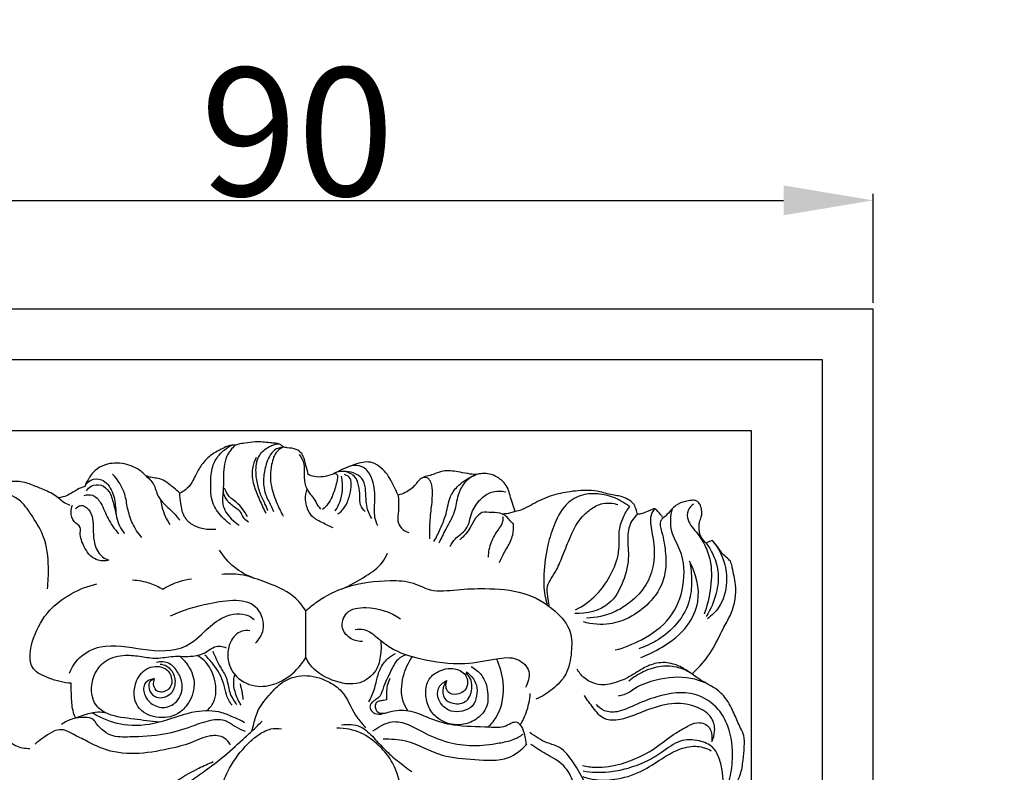
# Model space of a CAD drawing. Units: millimetres. Extents: x 3 to 747, y 0 to 1400.
# Drawn here: x 275 to 352, y 1236 to 1295 of the extents above; entities that cross this region are included whole.
import ezdxf

# ---------------------------------------------------------------- set-up
doc = ezdxf.new("R2010")
doc.units = ezdxf.units.MM
doc.layers.add('Default', color=7, linetype='Continuous', true_color=0xffffff)
doc.styles.add('Arial', font='arial.ttf')
doc.dimstyles.new('Default', dxfattribs={"dimtxt": 10, "dimasz": 7, "dimexe": 0.5, "dimexo": 0.5, "dimgap": 0.25, "dimtad": 1, "dimtoh": 1, "dimdec": 0, "dimzin": 1, "dimdsep": 46, "dimtxsty": 'Arial', "dimcen": 0.5, "dimazin": 0, "dimtfac": 1, "dimtdec": 4, "dimtix": 1, "dimtmove": 1, "dimatfit": 3, "dimfxl": 0, "dimtolj": 1, "dimtzin": 1, "dimarcsym": 0})

# ---------------------------------------------------------------- blocks, each defined once
blk = doc.blocks.new('*D368')
at = {"layer": 'Default', "color": 0, "lineweight": -2, "transparency": 16777216}
for p, q in [((251.436, 1273.061), (251.436, 1281.572)), ((258.436, 1281.072), (334.436, 1281.072)), ((341.436, 1273.061), (341.436, 1281.572))]:
    blk.add_line(p, q, dxfattribs=at)
at = {"layer": 'Default', "color": 0, "transparency": 16777216}
for points in [[(258.436, 1282.238), (258.436, 1279.905), (251.436, 1281.072)], [(334.436, 1282.238), (334.436, 1279.905), (341.436, 1281.072)]]:
    blk.add_solid(points, dxfattribs=at)
at = {"layer": 'Defpoints', "color": 0, "transparency": 16777216}
for p in [(341.436, 1281.072), (251.436, 1272.561), (341.436, 1272.561)]:
    blk.add_point(p, dxfattribs=at)
at = {"layer": 'Default', "color": 0, "transparency": 16777216, "insert": (296.436, 1286.427), "char_height": 10, "attachment_point": 5, "style": 'Arial'}
blk.add_mtext('\\A1;90', dxfattribs=at)

msp = doc.modelspace()

# ---------------------------------------------------------------- linework, layer by layer
at = {"layer": 'Default'}
for p, q in [((341.436, 1272.561), (251.436, 1272.561)), ((341.436, 1182.561), (341.436, 1272.561)), ((337.487, 1268.612), (255.385, 1268.612)), ((337.487, 1186.51), (337.487, 1268.612)), ((331.933, 1263.058), (260.939, 1263.058)), ((331.933, 1192.064), (331.933, 1263.058))]:
    msp.add_line(p, q, dxfattribs=at)
for points, degree, knots in [([(10, 0.804), (375, 0.804), (740, 0.804), (740, 690.804), (740, 1380.804), (375, 1380.804), (10, 1380.804), (10, 690.804), (10, 0.804)], 2, [0, 0, 0, 1, 1, 2, 2, 3, 3, 4, 4, 4]), ([(295.339, 1261.801), (295.313, 1261.831), (295.223, 1261.922), (295.032, 1262.063), (294.691, 1262.096), (294.066, 1262.153), (293.26, 1262.255), (292.434, 1262.092), (291.914, 1262.072), (291.642, 1261.924), (291.316, 1262.003), (290.876, 1261.824), (290.326, 1261.553), (289.62, 1261.165), (288.965, 1260.482), (288.516, 1259.692), (288.207, 1258.98), (287.789, 1258.487), (287.416, 1258.275), (287.262, 1258.21)], 3, [0, 0, 0, 0, 0.213399, 0.679826, 1.227825, 1.998052, 4.054672, 5.490556, 6.472491, 6.80153, 7.064847, 8.193546, 9.186527, 10.386691, 12.45361, 14.128628, 15.217761, 16.588057, 17.478267, 17.478267, 17.478267, 17.478267]), ([(291.221, 1255.758), (290.977, 1255.926), (290.419, 1256.415), (289.688, 1257.48), (289.654, 1258.903), (289.711, 1260.199), (290.318, 1261.296), (290.961, 1261.775), (291.354, 1261.96)], 3, [0, 0, 0, 0, 1.580684, 3.948975, 6.607622, 8.982463, 10.781443, 13.101272, 13.101272, 13.101272, 13.101272]), ([(291.583, 1261.943), (291.321, 1261.697), (290.707, 1260.943), (290.666, 1259.592), (290.656, 1258.356), (290.496, 1257.204), (291.125, 1256.272), (291.673, 1255.831), (291.901, 1255.696)], 3, [0, 0, 0, 0, 1.918118, 4.971116, 6.850754, 8.619698, 10.968702, 12.379065, 12.379065, 12.379065, 12.379065]), ([(294.146, 1256.827), (294.069, 1257.009), (293.877, 1257.476), (293.477, 1258.235), (293.232, 1259.281), (293.165, 1260.302), (293.458, 1261.276), (294.145, 1261.833), (294.705, 1262.018), (294.965, 1262.057)], 3, [0, 0, 0, 0, 1.051423, 2.693883, 4.557851, 6.73276, 8.097193, 9.800731, 11.201966, 11.201966, 11.201966, 11.201966]), ([(295.339, 1261.801), (295.103, 1261.768), (294.421, 1261.559), (293.978, 1260.495), (293.741, 1259.33), (293.846, 1258.176), (294.313, 1257.386), (294.508, 1256.927), (294.577, 1256.773)], 3, [0, 0, 0, 0, 1.272294, 3.557151, 5.554272, 7.736699, 9.495999, 10.398082, 10.398082, 10.398082, 10.398082]), ([(295.339, 1261.801), (295.174, 1261.72), (294.682, 1261.395), (294.335, 1260.246), (294.292, 1258.809), (294.805, 1257.476), (295.161, 1256.711), (295.335, 1256.393)], 3, [0, 0, 0, 0, 0.982362, 3.024565, 6.007616, 8.581283, 10.51891, 10.51891, 10.51891, 10.51891]), ([(297.299, 1259.666), (297.239, 1259.9), (297.132, 1260.293), (297, 1260.842), (296.816, 1261.329), (296.314, 1261.694), (295.777, 1261.716), (295.442, 1261.784), (295.339, 1261.801)], 3, [0, 0, 0, 0, 1.28804, 2.167737, 3.024583, 3.998858, 5.266436, 5.825271, 5.825271, 5.825271, 5.825271]), ([(296.595, 1261.225), (296.764, 1260.997), (297.042, 1260.473), (296.941, 1259.619), (297.01, 1258.794), (297.38, 1258.176), (297.809, 1257.728), (297.969, 1257.269), (298.19, 1257.052), (298.268, 1256.982)], 3, [0, 0, 0, 0, 1.5131, 2.985904, 4.505681, 5.839949, 6.728532, 7.793091, 8.353756, 8.353756, 8.353756, 8.353756]), ([(284.6, 1259.549), (284.407, 1259.758), (283.811, 1260.259), (282.656, 1260.615), (281.474, 1260.497), (280.579, 1260.017), (280.133, 1259.349), (279.899, 1258.908), (279.822, 1258.727)], 3, [0, 0, 0, 0, 1.517633, 4.091735, 6.201804, 7.709858, 9.335763, 10.383269, 10.383269, 10.383269, 10.383269]), ([(293.233, 1260.995), (293.093, 1260.726), (292.84, 1260.019), (292.974, 1258.836), (293.474, 1257.708), (293.798, 1256.973), (293.971, 1256.626)], 3, [0, 0, 0, 0, 1.615361, 3.911327, 6.129144, 8.193429, 8.193429, 8.193429, 8.193429]), ([(304.322, 1258.047), (304.257, 1258.178), (304.092, 1258.512), (303.823, 1259.051), (303.5, 1259.681), (302.974, 1260.2), (302.382, 1260.621), (301.688, 1260.657), (301.05, 1260.481), (300.379, 1260.241), (299.676, 1259.932), (299.01, 1259.564), (298.291, 1259.439), (297.707, 1259.466), (297.398, 1259.608), (297.299, 1259.666)], 3, [0, 0, 0, 0, 0.782276, 1.98565, 3.221316, 4.518872, 5.909583, 6.96493, 8.093918, 9.424713, 10.769041, 12.189237, 13.446239, 14.619477, 15.235446, 15.235446, 15.235446, 15.235446]), ([(302.731, 1255.651), (302.634, 1255.86), (302.397, 1256.496), (302.54, 1257.706), (302.454, 1258.961), (302.041, 1259.838), (301.369, 1260.491), (300.572, 1260.355), (300.136, 1260.131)], 3, [0, 0, 0, 0, 1.23072, 3.546074, 6.377288, 7.832026, 8.616443, 11.232245, 11.232245, 11.232245, 11.232245]), ([(284.291, 1254.728), (283.997, 1255.067), (283.512, 1255.795), (283.153, 1256.98), (282.987, 1258.372), (282.418, 1259.234), (282.006, 1259.689)], 3, [0, 0, 0, 0, 2.394372, 4.583499, 6.549123, 9.821782, 9.821782, 9.821782, 9.821782]), ([(284.6, 1259.549), (284.827, 1259.37), (285.308, 1258.915), (285.457, 1258.014), (286.036, 1257.322), (286.674, 1256.783), (287.063, 1256.324), (287.25, 1256.092)], 3, [0, 0, 0, 0, 1.540345, 3.373597, 4.650183, 6.250125, 7.840332, 7.840332, 7.840332, 7.840332]), ([(287.262, 1258.21), (287.108, 1258.349), (286.849, 1258.572), (286.4, 1258.89), (286.006, 1259.245), (285.463, 1259.369), (285.002, 1259.414), (284.723, 1259.503), (284.6, 1259.549)], 3, [0, 0, 0, 0, 1.106844, 1.81904, 2.942637, 3.873399, 4.718106, 5.419759, 5.419759, 5.419759, 5.419759]), ([(299.297, 1259.73), (299.353, 1259.733), (299.695, 1259.713), (299.436, 1258.723), (299.24, 1258.077), (298.87, 1257.344), (298.572, 1257.047), (298.415, 1256.921)], 3, [0, 0, 0, 0, 0.298937, 1.613738, 3.578239, 4.733704, 5.806659, 5.806659, 5.806659, 5.806659]), ([(299.408, 1256.826), (299.554, 1257.036), (299.831, 1257.548), (300.004, 1258.479), (299.96, 1259.165), (299.887, 1259.518)], 3, [0, 0, 0, 0, 1.366054, 3.062473, 4.984209, 4.984209, 4.984209, 4.984209]), ([(302.268, 1256.218), (302.124, 1256.432), (301.906, 1256.866), (301.801, 1257.615), (301.788, 1258.372), (301.683, 1259.208), (300.827, 1259.936), (299.961, 1259.952), (299.458, 1259.809)], 3, [0, 0, 0, 0, 1.372169, 2.539716, 3.990983, 5.465487, 6.812655, 9.600303, 9.600303, 9.600303, 9.600303]), ([(299.616, 1256.57), (299.835, 1256.742), (300.266, 1257.187), (300.542, 1258.048), (300.691, 1258.804), (300.581, 1259.463), (300.254, 1259.613), (300.119, 1259.646)], 3, [0, 0, 0, 0, 1.487649, 3.210031, 4.700525, 5.680056, 6.423677, 6.423677, 6.423677, 6.423677]), ([(301.749, 1256.754), (301.591, 1256.899), (301.294, 1257.279), (301.335, 1258.027), (301.266, 1258.79), (300.952, 1259.667), (300.303, 1259.873), (299.981, 1259.898)], 3, [0, 0, 0, 0, 1.142658, 2.397725, 3.840768, 5.302078, 7.021813, 7.021813, 7.021813, 7.021813]), ([(313.471, 1256.76), (313.394, 1256.975), (313.253, 1257.396), (313.062, 1257.989), (312.932, 1258.562), (312.553, 1259.11), (311.994, 1259.536), (311.379, 1259.726), (310.866, 1259.763), (310.425, 1259.621), (309.838, 1259.708), (309.22, 1259.817), (308.563, 1259.94), (307.925, 1259.961), (307.348, 1259.785), (306.816, 1259.565), (306.326, 1259.499), (305.932, 1259.235), (305.689, 1258.857), (305.198, 1258.38), (304.691, 1258.137), (304.322, 1258.047)], 3, [0, 0, 0, 0, 1.219462, 2.365682, 3.327363, 4.322573, 5.852217, 6.978737, 7.716872, 8.560391, 9.394369, 10.827332, 11.931419, 12.951352, 14.199635, 15.105262, 16.022504, 16.797136, 17.539637, 18.399524, 20.42408, 20.42408, 20.42408, 20.42408]), ([(307.117, 1254.43), (307.298, 1254.745), (307.679, 1255.506), (308.153, 1256.723), (308.334, 1258.046), (309.22, 1259.039), (309.949, 1259.468), (310.4, 1259.627)], 3, [0, 0, 0, 0, 1.943761, 4.527286, 6.968025, 8.844831, 11.393614, 11.393614, 11.393614, 11.393614]), ([(310.55, 1259.675), (310.349, 1259.617), (309.625, 1259.317), (308.92, 1258.177), (308.799, 1256.655), (308.055, 1255.483), (307.679, 1254.661), (307.5, 1254.302)], 3, [0, 0, 0, 0, 1.112874, 4.099845, 6.477106, 9.183135, 11.323776, 11.323776, 11.323776, 11.323776]), ([(277.759, 1257.823), (277.614, 1257.941), (277.295, 1258.168), (276.653, 1258.464), (275.842, 1258.794), (274.839, 1259.168), (273.807, 1259.113), (273.055, 1258.739), (272.411, 1258.527), (271.796, 1258.288), (271.183, 1257.992), (270.555, 1257.688), (270.238, 1257.171), (270.159, 1256.708), (269.947, 1256.59), (269.856, 1256.558)], 3, [0, 0, 0, 0, 0.998259, 2.077191, 3.757898, 5.680949, 7.743602, 9.021782, 10.138535, 11.356687, 12.530226, 13.792466, 14.979832, 15.639197, 16.156445, 16.156445, 16.156445, 16.156445]), ([(279.822, 1258.727), (279.631, 1258.657), (279.215, 1258.488), (278.705, 1258.11), (278.188, 1257.903), (277.883, 1257.839), (277.759, 1257.823)], 3, [0, 0, 0, 0, 1.086396, 2.376728, 3.361308, 4.029599, 4.029599, 4.029599, 4.029599]), ([(279.822, 1258.727), (279.935, 1258.926), (280.297, 1259.33), (281.355, 1259.355), (282.06, 1258.327), (282.241, 1257.264), (282.277, 1256.115), (282.638, 1255.424), (282.923, 1255.044)], 3, [0, 0, 0, 0, 1.220834, 2.686458, 4.943151, 7.069402, 8.492238, 11.024279, 11.024279, 11.024279, 11.024279]), ([(279.965, 1258.377), (280.058, 1258.522), (280.367, 1258.851), (281.145, 1258.914), (281.844, 1258.306), (282.066, 1257.36), (282.252, 1256.7), (282.31, 1256.354)], 3, [0, 0, 0, 0, 0.919311, 2.294229, 3.670589, 5.476306, 7.350184, 7.350184, 7.350184, 7.350184]), ([(306.786, 1254.641), (306.779, 1254.95), (306.782, 1255.735), (306.894, 1256.871), (307.015, 1257.949), (307.003, 1258.715), (306.834, 1259.187), (306.532, 1259.472), (306.245, 1259.414), (306.106, 1259.343)], 3, [0, 0, 0, 0, 1.645238, 4.184769, 6.078432, 7.439125, 8.227692, 8.693177, 9.527358, 9.527358, 9.527358, 9.527358]), ([(276.906, 1250.716), (276.983, 1251.28), (277.032, 1252.638), (276.83, 1254.646), (275.81, 1256.274), (274.809, 1257.817), (273.587, 1258.293), (272.899, 1258.412)], 3, [0, 0, 0, 0, 3.034571, 7.266278, 10.44359, 13.189107, 16.910439, 16.910439, 16.910439, 16.910439]), ([(279.795, 1258.019), (279.998, 1258.077), (280.546, 1258.123), (281.234, 1257.317), (281.583, 1256.155), (282.168, 1255.39), (282.474, 1255.017)], 3, [0, 0, 0, 0, 1.127713, 2.658511, 5.102993, 7.675177, 7.675177, 7.675177, 7.675177]), ([(290.071, 1255.372), (289.705, 1255.33), (289.053, 1255.374), (288.177, 1255.698), (287.513, 1256.383), (287.339, 1257.309), (287.266, 1257.933), (287.262, 1258.21)], 3, [0, 0, 0, 0, 1.967781, 3.407061, 4.907837, 6.805861, 8.278951, 8.278951, 8.278951, 8.278951]), ([(292.618, 1255.921), (292.472, 1256.029), (292.193, 1256.265), (292.016, 1256.832), (291.366, 1257.159), (290.873, 1257.684), (290.681, 1258.15), (290.632, 1258.328)], 3, [0, 0, 0, 0, 0.96812, 1.89002, 2.989925, 4.658608, 5.643604, 5.643604, 5.643604, 5.643604]), ([(292.534, 1256.387), (292.43, 1256.589), (292.181, 1256.976), (291.699, 1257.496), (291.072, 1257.897), (290.831, 1258.362), (290.742, 1258.6)], 3, [0, 0, 0, 0, 1.21593, 2.436641, 3.759452, 5.115125, 5.115125, 5.115125, 5.115125]), ([(299.232, 1255.48), (298.915, 1255.616), (298.368, 1255.921), (297.544, 1256.322), (297.178, 1257.018), (297.039, 1257.756), (297.116, 1258.259), (297.206, 1258.529)], 3, [0, 0, 0, 0, 1.83977, 3.374538, 4.727463, 5.840787, 7.358776, 7.358776, 7.358776, 7.358776]), ([(304.322, 1258.047), (304.334, 1257.892), (304.359, 1257.406), (304.348, 1256.731), (304.229, 1255.991), (304.549, 1255.403), (304.938, 1255.182), (305.149, 1255.117)], 3, [0, 0, 0, 0, 0.829269, 2.591438, 3.617201, 4.730065, 5.904733, 5.904733, 5.904733, 5.904733]), ([(308.372, 1254.031), (308.492, 1254.243), (308.811, 1254.776), (309.824, 1255.334), (309.968, 1256.671), (310.641, 1257.698), (311.59, 1258.395), (312.36, 1258.378), (312.722, 1258.292)], 3, [0, 0, 0, 0, 1.298675, 3.272073, 5.702082, 7.886189, 9.734308, 11.716103, 11.716103, 11.716103, 11.716103]), ([(323.021, 1256.538), (323.002, 1256.606), (322.945, 1256.794), (322.857, 1257.126), (322.624, 1257.542), (322.156, 1257.773), (321.683, 1257.974), (321.166, 1258.034), (320.638, 1258.136), (319.997, 1258.353), (318.945, 1258.453), (317.604, 1258.324), (316.057, 1257.991), (314.909, 1257.388), (314.067, 1256.908), (313.634, 1256.794), (313.471, 1256.76)], 3, [0, 0, 0, 0, 0.380568, 1.043528, 1.839348, 2.823042, 3.738208, 4.58261, 5.573283, 6.606625, 8.181661, 11.155885, 13.775561, 16.552363, 18.036142, 18.92211, 18.92211, 18.92211, 18.92211]), ([(322.421, 1257.161), (322.295, 1257.239), (321.954, 1257.438), (321.225, 1257.893), (320.138, 1258.162), (318.801, 1258.171), (317.365, 1257.474), (316.53, 1255.896), (315.917, 1253.992), (315.666, 1252.083), (315.696, 1250.512), (315.892, 1249.746), (315.963, 1249.521)], 3, [0, 0, 0, 0, 0.791506, 2.107765, 4.561813, 6.643001, 9.152534, 12.614728, 15.765403, 19.86828, 22.811524, 24.070638, 24.070638, 24.070638, 24.070638]), ([(278.681, 1257.244), (278.486, 1257.317), (278.157, 1257.484), (277.872, 1257.714), (277.759, 1257.823)], 3, [0, 0, 0, 0, 1.111398, 1.944603, 1.944603, 1.944603, 1.944603]), ([(281.71, 1252.952), (281.441, 1252.889), (280.924, 1252.884), (280.2, 1253.277), (279.734, 1254.074), (279.409, 1254.837), (279.552, 1255.636), (278.872, 1255.938), (278.709, 1256.65), (278.806, 1257.094), (278.88, 1257.264)], 3, [0, 0, 0, 0, 1.476694, 2.618293, 4.22673, 6.274505, 6.98421, 8.142458, 9.541248, 10.530283, 10.530283, 10.530283, 10.530283]), ([(279.109, 1256.965), (279.211, 1257.092), (279.57, 1257.402), (280.48, 1256.727), (280.477, 1255.606), (280.515, 1254.403), (280.864, 1253.399), (281.467, 1253.046), (281.71, 1252.952)], 3, [0, 0, 0, 0, 0.868066, 2.139759, 4.813053, 6.520472, 8.673361, 10.064881, 10.064881, 10.064881, 10.064881]), ([(285.736, 1257.698), (285.779, 1257.446), (285.904, 1256.942), (286.143, 1256.279), (286.379, 1255.898), (286.486, 1255.75)], 3, [0, 0, 0, 0, 1.362501, 2.767105, 3.738862, 3.738862, 3.738862, 3.738862]), ([(316.112, 1249.42), (316.067, 1249.652), (316.017, 1250.146), (315.894, 1250.898), (316.298, 1251.571), (316.79, 1252.327), (317.233, 1253.454), (317.796, 1254.879), (318.449, 1256.205), (319.415, 1257.016), (320.352, 1257.503), (321.11, 1257.426), (321.483, 1257.309)], 3, [0, 0, 0, 0, 1.262876, 2.685625, 3.873068, 5.292753, 7.540538, 10.26787, 13.532423, 15.21446, 16.935754, 19.02313, 19.02313, 19.02313, 19.02313]), ([(328.378, 1254.298), (328.205, 1254.444), (327.973, 1254.735), (327.818, 1255.311), (327.82, 1255.845), (327.974, 1256.26), (328.063, 1256.536), (328.048, 1256.837), (327.981, 1257.188), (327.797, 1257.499), (327.532, 1257.647), (327.178, 1257.635), (326.656, 1257.56), (326.082, 1257.329), (325.616, 1256.862), (325.324, 1256.498), (325.085, 1256.317), (325.026, 1256.274)], 3, [0, 0, 0, 0, 1.207706, 1.886667, 3.162176, 3.96901, 4.244786, 4.697127, 5.547627, 6.142065, 6.558006, 7.098804, 7.983889, 9.393298, 10.278938, 11.478181, 11.869097, 11.869097, 11.869097, 11.869097]), ([(327.399, 1257.339), (327.267, 1257.255), (326.953, 1256.97), (326.811, 1256.028), (327.681, 1255.147), (328.382, 1254.038), (328.88, 1252.477), (328.757, 1250.663), (328.45, 1249.34), (328.237, 1248.746)], 3, [0, 0, 0, 0, 0.835727, 2.176136, 4.529044, 6.952699, 9.249523, 13.103735, 16.472602, 16.472602, 16.472602, 16.472602]), ([(310.852, 1256.696), (310.669, 1256.564), (310.282, 1256.228), (309.935, 1255.352), (309.445, 1254.836), (309.136, 1254.542)], 3, [0, 0, 0, 0, 1.204353, 2.657069, 4.927061, 4.927061, 4.927061, 4.927061]), ([(313.318, 1255.802), (313.246, 1255.862), (313.073, 1256.013), (312.862, 1256.337), (312.371, 1256.671), (311.65, 1256.687), (311.112, 1256.712), (310.852, 1256.696)], 3, [0, 0, 0, 0, 0.501618, 1.216328, 2.040884, 3.548597, 4.937153, 4.937153, 4.937153, 4.937153]), ([(313.471, 1256.76), (313.352, 1256.719), (313.024, 1256.624), (312.685, 1256.576), (312.472, 1256.565)], 3, [0, 0, 0, 0, 0.675866, 1.814534, 1.814534, 1.814534, 1.814534]), ([(323.021, 1256.538), (322.853, 1256.391), (322.42, 1255.905), (322.165, 1254.74), (322.428, 1253.141), (321.98, 1251.293), (320.833, 1249.168), (319.045, 1248.762), (318.114, 1248.784)], 3, [0, 0, 0, 0, 1.189636, 3.393817, 6.056385, 9.769771, 13.361031, 18.329224, 18.329224, 18.329224, 18.329224]), ([(318.187, 1249.085), (318.775, 1249.384), (319.93, 1250.196), (321.046, 1251.898), (321.681, 1253.637), (321.513, 1255.115), (321.834, 1256.266), (322.209, 1256.891), (322.421, 1257.161)], 3, [0, 0, 0, 0, 3.521276, 7.346639, 10.723559, 13.125252, 15.140205, 16.973841, 16.973841, 16.973841, 16.973841]), ([(324.385, 1256.974), (324.29, 1256.884), (324.034, 1256.567), (324.025, 1255.627), (324.349, 1254.276), (324.368, 1252.497), (323.631, 1250.746), (322.446, 1249.613), (320.935, 1248.705), (319.777, 1248.457), (319.047, 1248.431)], 3, [0, 0, 0, 0, 0.699407, 2.093111, 4.729206, 8.230338, 11.32827, 14.583155, 16.795431, 20.689022, 20.689022, 20.689022, 20.689022]), ([(321.285, 1245.949), (321.997, 1246.129), (323.553, 1246.755), (325.731, 1248.286), (326.779, 1250.967), (326.657, 1253.435), (325.512, 1255.218), (325.613, 1256.411), (325.746, 1256.987)], 3, [0, 0, 0, 0, 3.915619, 8.926432, 13.652057, 18.656791, 21.477841, 24.631539, 24.631539, 24.631539, 24.631539]), ([(325.026, 1256.274), (324.973, 1256.344), (324.843, 1256.513), (324.66, 1256.715), (324.526, 1256.888), (324.425, 1256.97), (324.312, 1256.99), (324.119, 1256.902), (323.808, 1256.762), (323.419, 1256.598), (323.134, 1256.55), (323.021, 1256.538)], 3, [0, 0, 0, 0, 0.462891, 1.137213, 1.456662, 1.625879, 1.822457, 2.026998, 2.736029, 3.657109, 4.26378, 4.26378, 4.26378, 4.26378]), ([(264.346, 1255.664), (264.46, 1255.62), (264.766, 1255.507), (265.244, 1255.315), (265.748, 1255.23), (266.144, 1255.031), (266.282, 1254.606), (265.817, 1253.893), (264.965, 1253.181), (264.63, 1251.728), (264.546, 1250.073), (265.34, 1248.201), (267.052, 1246.788), (268.925, 1245.894), (270.379, 1244.387), (271.693, 1242.885), (272.719, 1241.094), (273.279, 1239.429), (274.352, 1238.37), (275.159, 1238.245), (275.544, 1238.263)], 3, [0, 0, 0, 0, 0.653057, 1.741696, 2.726807, 3.398949, 3.971829, 4.867033, 7.627736, 9.837183, 12.506935, 16.446915, 20.089023, 24.134195, 27.413894, 31.137769, 34.774337, 38.350368, 40.399293, 42.452416, 42.452416, 42.452416, 42.452416]), ([(311.378, 1253.195), (311.386, 1253.599), (311.518, 1254.374), (312.055, 1255.237), (312.535, 1255.848), (312.521, 1256.243), (312.504, 1256.359)], 3, [0, 0, 0, 0, 2.153373, 4.049003, 5.453504, 6.07846, 6.07846, 6.07846, 6.07846]), ([(312.234, 1252.77), (312.321, 1252.975), (312.555, 1253.516), (313.087, 1254.281), (313.354, 1255.133), (313.337, 1255.64), (313.318, 1255.802)], 3, [0, 0, 0, 0, 1.191452, 3.130169, 4.953015, 5.819224, 5.819224, 5.819224, 5.819224]), ([(325.026, 1256.274), (324.959, 1256.216), (324.686, 1255.921), (325.028, 1254.854), (325.273, 1253.433), (325.224, 1251.369), (324.063, 1249.59), (322.498, 1248.447), (320.707, 1247.831), (319.448, 1247.953), (318.789, 1248.145)], 3, [0, 0, 0, 0, 0.474209, 2.021484, 5.178702, 8.637293, 12.572561, 16.026063, 18.839142, 22.502774, 22.502774, 22.502774, 22.502774]), ([(327.254, 1244.074), (327.477, 1244.267), (328.173, 1244.936), (329.042, 1246.166), (329.692, 1247.637), (330.572, 1249.086), (330.827, 1250.784), (330.47, 1252.075), (330.356, 1252.821), (330.007, 1253.154), (329.599, 1253.493), (329.329, 1253.969), (329.051, 1254.289), (328.913, 1254.443), (328.866, 1254.493)], 3, [0, 0, 0, 0, 1.572879, 5.141222, 7.936278, 10.133749, 14.169953, 16.543711, 17.359663, 18.056495, 19.032536, 20.192338, 20.924471, 21.293329, 21.293329, 21.293329, 21.293329]), ([(328.866, 1254.493), (328.773, 1254.459), (328.61, 1254.395), (328.448, 1254.328), (328.378, 1254.298)], 3, [0, 0, 0, 0, 0.5257324, 0.9338249, 0.9338249, 0.9338249, 0.9338249]), ([(328.378, 1254.298), (328.564, 1254.057), (328.989, 1253.376), (329.435, 1252.035), (329.227, 1250.27), (328.737, 1249.11), (328.382, 1248.553)], 3, [0, 0, 0, 0, 1.624164, 4.262241, 7.35581, 10.87759, 10.87759, 10.87759, 10.87759]), ([(328.866, 1254.493), (329.282, 1253.991), (329.868, 1252.934), (330.091, 1251.064), (329.633, 1249.416), (328.826, 1248.629), (328.497, 1248.389)], 3, [0, 0, 0, 0, 3.478772, 6.221359, 9.921016, 12.088867, 12.088867, 12.088867, 12.088867]), ([(293.011, 1251.572), (292.477, 1251.77), (291.439, 1252.342), (290.674, 1253.25), (290.368, 1253.755)], 3, [0, 0, 0, 0, 3.036525, 6.185296, 6.185296, 6.185296, 6.185296]), ([(299.939, 1250.732), (300.594, 1250.993), (301.682, 1251.624), (302.978, 1252.518), (303.373, 1253.26), (303.477, 1253.507)], 3, [0, 0, 0, 0, 3.762862, 6.73266, 8.162099, 8.162099, 8.162099, 8.162099]), ([(327.087, 1252.873), (327.196, 1252.369), (327.298, 1251.309), (327.124, 1249.476), (326.069, 1247.801), (324.601, 1246.654), (323.596, 1246.199), (323.128, 1246.045)], 3, [0, 0, 0, 0, 2.750224, 5.651859, 9.663851, 12.867874, 15.494891, 15.494891, 15.494891, 15.494891]), ([(323.272, 1245.356), (323.853, 1245.571), (325.179, 1246.241), (326.94, 1247.582), (328.089, 1250.059), (327.609, 1251.935), (327.087, 1252.873)], 3, [0, 0, 0, 0, 3.30051, 7.908616, 11.519268, 17.247129, 17.247129, 17.247129, 17.247129]), ([(297.111, 1249.007), (296.849, 1249.409), (295.956, 1250.514), (294.023, 1251.216), (292.139, 1251.897), (291.023, 1251.891), (290.539, 1251.841)], 3, [0, 0, 0, 0, 2.557596, 7.379626, 10.61859, 13.217209, 13.217209, 13.217209, 13.217209]), ([(278.776, 1243.342), (278.181, 1243.381), (277.177, 1243.656), (275.266, 1244.492), (275.737, 1247.062), (277.214, 1249.603), (279.389, 1250.787), (280.764, 1251.11)], 3, [0, 0, 0, 0, 3.182347, 5.714261, 9.947021, 14.368857, 21.901045, 21.901045, 21.901045, 21.901045]), ([(283.565, 1251.416), (284.02, 1251.395), (284.846, 1251.248), (285.601, 1250.892), (285.917, 1250.699)], 3, [0, 0, 0, 0, 2.429318, 4.406976, 4.406976, 4.406976, 4.406976]), ([(285.917, 1250.699), (286.328, 1250.955), (287.07, 1251.297), (287.861, 1251.465), (288.18, 1251.505)], 3, [0, 0, 0, 0, 2.584019, 4.294636, 4.294636, 4.294636, 4.294636]), ([(297.111, 1249.007), (297.393, 1249.27), (298.352, 1250.05), (300.537, 1251.098), (303.144, 1251.431), (305.408, 1251.327), (307.005, 1250.41), (308.967, 1250.703), (311.375, 1250.777), (314.12, 1250.607), (316.457, 1249.293), (317.918, 1247.548), (317.886, 1245.703), (317.597, 1244.045), (316.415, 1242.846), (315.541, 1242.296), (315.072, 1242.093)], 3, [0, 0, 0, 0, 2.054789, 6.573196, 12.688588, 15.949205, 18.433537, 22.179196, 26.046621, 31.466889, 36.485283, 40.065435, 42.854409, 46.014387, 48.777654, 51.500566, 51.500566, 51.500566, 51.500566]), ([(293.167, 1246.473), (293.455, 1246.768), (294.026, 1247.638), (293.227, 1250.198), (289.558, 1249.599), (287.458, 1249.077), (286.5, 1248.576)], 3, [0, 0, 0, 0, 2.195963, 5.189709, 11.844509, 17.61065, 17.61065, 17.61065, 17.61065]), ([(278.639, 1244.148), (278.817, 1244.588), (279.414, 1245.543), (281.525, 1246.572), (284.345, 1245.904), (287.493, 1245.746), (289.254, 1247.466), (290.657, 1248.703), (292.248, 1248.897), (292.935, 1248.443), (293.065, 1248.338)], 3, [0, 0, 0, 0, 2.529429, 5.806948, 11.709637, 17.742155, 21.287465, 24.338426, 27.76707, 28.662023, 28.662023, 28.662023, 28.662023]), ([(297.111, 1245.358), (297.101, 1246.154), (297.096, 1247.37), (297.106, 1248.587), (297.111, 1249.007)], 3, [0, 0, 0, 0, 4.242288, 6.487215, 6.487215, 6.487215, 6.487215]), ([(301.544, 1246.614), (301.24, 1246.607), (300.567, 1246.744), (299.749, 1247.63), (300.208, 1249.136), (302.301, 1249.401), (303.732, 1248.931), (304.496, 1248.368)], 3, [0, 0, 0, 0, 1.620237, 3.523365, 5.696149, 8.44869, 13.508843, 13.508843, 13.508843, 13.508843]), ([(292.736, 1247.446), (292.526, 1247.476), (291.874, 1247.462), (291.131, 1246.647), (290.904, 1245.366), (291.401, 1243.835), (293.062, 1242.954), (294.931, 1243.241), (296.27, 1244.189), (296.908, 1245.017), (297.111, 1245.358)], 3, [0, 0, 0, 0, 1.133474, 3.308849, 5.166937, 7.956449, 11.264893, 14.220336, 17.6325, 19.750235, 19.750235, 19.750235, 19.750235]), ([(300.967, 1247.541), (301.191, 1247.58), (301.859, 1247.607), (302.723, 1246.885), (303.989, 1245.842), (306.36, 1245.125), (309.203, 1244.703), (311.677, 1245.231), (313.556, 1245.484), (314.784, 1244.338), (314.472, 1243.384), (314.258, 1243.02)], 3, [0, 0, 0, 0, 1.209259, 3.396859, 5.667149, 10.018154, 16.296712, 20.739101, 23.607277, 25.952487, 28.20562, 28.20562, 28.20562, 28.20562]), ([(302.954, 1246.696), (302.997, 1246.336), (302.978, 1245.533), (302.677, 1244.193), (301.172, 1243.068), (299.109, 1243.481), (297.643, 1244.368), (297.193, 1245.178), (297.111, 1245.358)], 3, [0, 0, 0, 0, 1.932619, 4.27718, 7.074177, 10.914915, 14.735395, 15.794091, 15.794091, 15.794091, 15.794091]), ([(285.65, 1240.3), (284.991, 1240.359), (283.659, 1240.579), (281.934, 1240.715), (280.267, 1241.736), (280.259, 1243.783), (281.419, 1245.273), (282.913, 1245.613), (284.231, 1245.45), (285.478, 1245.226), (286.807, 1245.536), (288.165, 1245.364), (289.287, 1245.699), (290.015, 1246.325), (290.605, 1246.235), (290.891, 1246.127)], 3, [0, 0, 0, 0, 3.531939, 7.211026, 9.138866, 13.374319, 16.01902, 18.783189, 21.033328, 23.134171, 25.456036, 28.183478, 30.33943, 31.493572, 33.124738, 33.124738, 33.124738, 33.124738]), ([(289.832, 1245.849), (290.014, 1245.435), (290.317, 1244.71), (290.997, 1243.742), (291.061, 1242.626), (291.477, 1241.981), (291.701, 1241.683)], 3, [0, 0, 0, 0, 2.414061, 4.194404, 6.175866, 8.165786, 8.165786, 8.165786, 8.165786]), ([(302.014, 1241.89), (302.12, 1242.07), (302.392, 1242.591), (302.62, 1243.466), (302.85, 1244.482), (303.397, 1245.241), (303.892, 1245.569), (304.109, 1245.675)], 3, [0, 0, 0, 0, 1.116518, 3.115482, 4.806169, 6.635927, 7.928806, 7.928806, 7.928806, 7.928806]), ([(287.249, 1245.455), (287.46, 1245.281), (287.995, 1244.714), (288.571, 1243.405), (288.116, 1241.898), (287.032, 1240.744), (285.416, 1240.513), (283.621, 1241.42), (283.614, 1243.431), (284.671, 1244.723), (286.027, 1244.697), (286.677, 1243.948), (286.661, 1242.836), (285.506, 1242.496), (285.149, 1243.189), (285.223, 1243.548), (285.284, 1243.69)], 3, [0, 0, 0, 0, 1.46015, 4.140142, 7.17905, 9.254509, 12.300356, 15.232424, 18.788063, 21.270133, 23.510276, 24.737337, 26.422318, 27.812305, 28.905048, 29.731261, 29.731261, 29.731261, 29.731261]), ([(285.284, 1243.69), (285.196, 1243.688), (284.9, 1243.645), (284.321, 1243.272), (284.467, 1242.376), (285.014, 1241.692), (285.98, 1241.3), (287.207, 1241.841), (287.588, 1243.157), (287.146, 1244.207), (286.491, 1245.019), (285.758, 1245.044), (285.427, 1244.98)], 3, [0, 0, 0, 0, 0.467892, 1.602082, 3.200077, 4.513082, 6.26815, 8.313998, 10.886742, 12.607967, 14.313749, 16.110398, 16.110398, 16.110398, 16.110398]), ([(289.362, 1241.192), (289.574, 1241.383), (290.132, 1242.061), (290.105, 1243.613), (289.497, 1244.941), (288.801, 1245.417), (288.6, 1245.525)], 3, [0, 0, 0, 0, 1.520171, 4.489329, 7.689032, 8.907349, 8.907349, 8.907349, 8.907349]), ([(291.339, 1241.624), (291.159, 1241.882), (290.855, 1242.408), (290.684, 1243.593), (290.059, 1244.649), (289.456, 1245.329), (289.224, 1245.546)], 3, [0, 0, 0, 0, 1.676226, 3.16475, 6.3224, 8.01482, 8.01482, 8.01482, 8.01482]), ([(304.961, 1245.575), (304.728, 1245.495), (304.169, 1245.208), (303.671, 1244.139), (303.184, 1243.179), (302.927, 1242.268), (302.522, 1242.04), (302.263, 1241.875), (302.061, 1241.578), (302.19, 1241.147), (302.683, 1240.86), (303.391, 1241.03), (304.365, 1241.329), (305.635, 1241.15), (307.009, 1240.485), (308.949, 1239.944), (310.896, 1240.011), (312.538, 1239.834), (313.105, 1240.256), (313.407, 1240.317), (313.597, 1240.336), (313.802, 1240.187), (314.017, 1239.86), (314.219, 1239.287), (314.296, 1238.795), (314.303, 1238.517)], 3, [0, 0, 0, 0, 1.312057, 3.193519, 6.018227, 7.288713, 7.895714, 8.417875, 8.940193, 9.678863, 10.513105, 11.734234, 13.376304, 15.989243, 18.260024, 21.55074, 26.538117, 28.834758, 29.859213, 30.129932, 30.482424, 30.829108, 31.410085, 32.556931, 34.040834, 34.040834, 34.040834, 34.040834]), ([(305.069, 1241.204), (304.925, 1241.426), (304.504, 1242.253), (304.594, 1243.83), (305.104, 1244.96), (305.433, 1245.431)], 3, [0, 0, 0, 0, 1.408203, 4.868049, 7.930492, 7.930492, 7.930492, 7.930492]), ([(311.362, 1239.938), (311.624, 1240.194), (312.432, 1241.184), (312.696, 1243.204), (312.273, 1244.687), (311.998, 1245.258)], 3, [0, 0, 0, 0, 1.951736, 6.698521, 10.078325, 10.078325, 10.078325, 10.078325]), ([(327.254, 1244.074), (327.061, 1244.227), (326.604, 1244.528), (325.713, 1244.958), (324.547, 1245.014), (323.351, 1244.501), (322.452, 1243.84), (321.402, 1243.428), (320.228, 1243.067), (318.959, 1243.542), (318.444, 1244.197), (318.305, 1244.441)], 3, [0, 0, 0, 0, 1.314955, 2.909999, 5.233822, 7.258944, 9.740155, 11.14374, 13.272177, 16.150216, 17.646752, 17.646752, 17.646752, 17.646752]), ([(285.284, 1243.69), (285.146, 1243.645), (284.768, 1243.442), (284.828, 1242.687), (285.519, 1242.059), (286.673, 1242.39), (287.005, 1243.438), (286.753, 1244.234), (286.266, 1244.702), (285.897, 1244.806), (285.717, 1244.823)], 3, [0, 0, 0, 0, 0.773885, 2.038496, 3.278225, 5.377477, 7.092898, 8.604139, 9.608934, 10.572964, 10.572964, 10.572964, 10.572964]), ([(310.028, 1244.654), (310.344, 1244.479), (311.002, 1243.941), (311.403, 1242.667), (311.309, 1241.241), (310.282, 1240.379), (308.951, 1239.945), (307.533, 1240.358), (306.644, 1241.409), (306.415, 1242.529), (306.591, 1243.729), (307.524, 1244.354), (308.485, 1244.604), (309.325, 1244.33), (309.732, 1243.767), (309.786, 1243.196), (309.48, 1242.66), (308.884, 1242.434), (308.22, 1242.518), (308.02, 1243.092), (308.062, 1243.417), (308.118, 1243.57)], 3, [0, 0, 0, 0, 1.923764, 4.320267, 6.90637, 8.970727, 11.029215, 14.234556, 16.111365, 18.103045, 20.220134, 22.090177, 23.682041, 25.45069, 26.378878, 27.239023, 28.38453, 29.354433, 30.563541, 31.407401, 32.277092, 32.277092, 32.277092, 32.277092]), ([(309.631, 1244.242), (309.799, 1244.132), (310.134, 1243.832), (310.51, 1243.177), (310.48, 1242.353), (310.214, 1241.467), (309.34, 1241.131), (308.438, 1241.07), (307.734, 1241.595), (307.326, 1242.314), (307.426, 1243.082), (307.853, 1243.402), (308.047, 1243.53), (308.118, 1243.57)], 3, [0, 0, 0, 0, 1.070273, 2.377583, 3.855478, 5.399047, 6.934764, 8.479634, 10.060965, 11.288865, 12.815558, 13.624359, 14.058083, 14.058083, 14.058083, 14.058083]), ([(308.118, 1243.57), (307.989, 1243.399), (307.777, 1242.957), (307.81, 1242.105), (308.685, 1241.66), (309.833, 1241.828), (310.134, 1242.903), (310.033, 1243.691), (309.76, 1243.999), (309.619, 1244.108)], 3, [0, 0, 0, 0, 1.141973, 2.593708, 3.957123, 5.861728, 7.941737, 9.068867, 10.019724, 10.019724, 10.019724, 10.019724]), ([(327.254, 1244.074), (326.944, 1244.29), (326.18, 1244.667), (324.828, 1244.731), (323.478, 1244.312), (322.678, 1243.797), (322.333, 1243.503)], 3, [0, 0, 0, 0, 2.01694, 4.433975, 7.025502, 9.443373, 9.443373, 9.443373, 9.443373]), ([(279.121, 1240.617), (279.055, 1240.763), (278.848, 1241.295), (278.788, 1242.228), (278.762, 1242.987), (278.776, 1243.342)], 3, [0, 0, 0, 0, 0.856378, 3.023695, 4.918221, 4.918221, 4.918221, 4.918221]), ([(292.046, 1241.635), (291.855, 1241.927), (291.568, 1242.565), (291.413, 1243.407), (291.519, 1243.881), (291.559, 1244.011)], 3, [0, 0, 0, 0, 1.865487, 3.70047, 4.427124, 4.427124, 4.427124, 4.427124]), ([(292.895, 1239.613), (292.939, 1239.804), (293.089, 1240.366), (293.375, 1241.448), (294.269, 1242.46), (295.305, 1243.612), (297.015, 1244.124), (298.68, 1243.651), (300.228, 1242.632), (300.688, 1241.169), (301.418, 1240.293), (301.689, 1239.965), (301.778, 1239.863)], 3, [0, 0, 0, 0, 1.046256, 3.113682, 5.864206, 8.106936, 11.318408, 14.710099, 17.083314, 20.884014, 22.433937, 23.154691, 23.154691, 23.154691, 23.154691]), ([(303.664, 1243.723), (303.581, 1243.544), (303.452, 1243.176), (303.389, 1242.605), (303.399, 1242.229), (303.419, 1242.044)], 3, [0, 0, 0, 0, 1.05222, 2.055035, 3.050591, 3.050591, 3.050591, 3.050591]), ([(328.384, 1243.35), (328.003, 1243.516), (326.733, 1243.93), (324.766, 1243.752), (323.021, 1243.146), (322.16, 1242.45), (321.672, 1242.373), (321.531, 1242.36)], 3, [0, 0, 0, 0, 2.218436, 7.040375, 10.179355, 12.002359, 12.761105, 12.761105, 12.761105, 12.761105]), ([(329.131, 1232.723), (329.271, 1232.837), (329.633, 1233.214), (329.862, 1233.845), (329.884, 1234.555), (330.399, 1234.947), (330.753, 1235.54), (331.14, 1236.325), (331.278, 1237.307), (331.362, 1238.318), (331.406, 1239.199), (330.992, 1239.991), (330.597, 1240.924), (330.102, 1242.007), (329.233, 1242.936), (328.175, 1243.427), (327.535, 1243.879), (327.254, 1244.074)], 3, [0, 0, 0, 0, 0.960754, 2.743836, 3.468556, 4.592413, 5.916255, 7.180305, 9.221362, 11.122022, 12.660266, 13.780231, 15.805409, 18.099972, 20.081678, 22.430872, 24.256185, 24.256185, 24.256185, 24.256185]), ([(291.963, 1243.29), (292.029, 1243.075), (292.124, 1242.677), (292.168, 1242.271), (292.177, 1242.087)], 3, [0, 0, 0, 0, 1.196127, 2.175432, 2.175432, 2.175432, 2.175432]), ([(330.18, 1235.739), (330.327, 1236.286), (330.539, 1237.711), (330.313, 1239.691), (329.306, 1241.561), (327.314, 1242.864), (324.839, 1242.474), (322.905, 1241.701), (321.601, 1241.057), (320.465, 1241.083), (319.988, 1241.478), (319.823, 1241.677)], 3, [0, 0, 0, 0, 3.019642, 7.640698, 10.32924, 14.154465, 19.453538, 22.822264, 25.378302, 27.130281, 28.507573, 28.507573, 28.507573, 28.507573]), ([(303.419, 1242.044), (303.338, 1242.034), (303.144, 1242.001), (302.842, 1241.97), (302.497, 1241.775), (302.527, 1241.407), (302.728, 1240.952), (303.22, 1240.973), (303.47, 1241.06)], 3, [0, 0, 0, 0, 0.439763, 1.041488, 1.651194, 2.283818, 2.784475, 4.198424, 4.198424, 4.198424, 4.198424]), ([(313.864, 1240.085), (314.046, 1240.389), (314.425, 1241.177), (314.603, 1242.043), (314.639, 1242.558)], 3, [0, 0, 0, 0, 1.88767, 4.638035, 4.638035, 4.638035, 4.638035]), ([(328.819, 1238.801), (328.948, 1239.048), (329.138, 1239.667), (328.879, 1240.812), (327.598, 1241.61), (325.833, 1241.904), (324.111, 1241.41), (322.644, 1240.783), (321.496, 1240.417), (320.265, 1240.487), (319.566, 1241.439), (319.079, 1242.039), (318.874, 1242.381)], 3, [0, 0, 0, 0, 1.48463, 3.358223, 5.782299, 8.980282, 12.716146, 15.110073, 17.512692, 19.150329, 21.237964, 23.363839, 23.363839, 23.363839, 23.363839]), ([(281.504, 1241.021), (281.286, 1241.07), (280.799, 1241.126), (279.994, 1240.94), (279.428, 1240.754), (279.121, 1240.617)], 3, [0, 0, 0, 0, 1.188514, 2.568109, 4.362464, 4.362464, 4.362464, 4.362464]), ([(292.339, 1240.263), (292.056, 1240.415), (291.466, 1240.692), (290.236, 1241.225), (288.229, 1241.233), (285.929, 1240.256), (283.344, 1239.863), (281.503, 1240.431), (280.646, 1240.891), (280.438, 1241.018)], 3, [0, 0, 0, 0, 1.711474, 3.479934, 7.111118, 11.962726, 16.786088, 20.677045, 21.975915, 21.975915, 21.975915, 21.975915]), ([(280.636, 1240.35), (280.6, 1240.408), (280.409, 1240.658), (279.719, 1240.709), (278.872, 1240.611), (278.283, 1240.318), (278.018, 1240.133)], 3, [0, 0, 0, 0, 0.365369, 1.62105, 3.298819, 5.016233, 5.016233, 5.016233, 5.016233]), ([(292.388, 1239.57), (292.128, 1239.683), (291.597, 1239.908), (290.813, 1240.543), (289.511, 1240.489), (287.991, 1239.863), (285.894, 1239.245), (283.78, 1239.159), (281.762, 1239.104), (280.938, 1239.904), (280.636, 1240.35)], 3, [0, 0, 0, 0, 1.51478, 3.072536, 5.207635, 7.975914, 11.924373, 16.713166, 19.38733, 22.257012, 22.257012, 22.257012, 22.257012]), ([(288.039, 1235.665), (288.437, 1235.944), (289.35, 1236.607), (290.842, 1237.706), (292.107, 1238.902), (293.097, 1239.788), (293.521, 1240.224), (293.681, 1240.394)], 3, [0, 0, 0, 0, 2.591122, 6.022256, 9.870129, 11.861799, 13.108909, 13.108909, 13.108909, 13.108909]), ([(302.352, 1239.634), (302.562, 1239.789), (302.997, 1240.043), (303.846, 1240.447), (305.026, 1240.231), (306.398, 1239.421), (308.108, 1238.687), (310.186, 1238.392), (311.901, 1238.615), (313.25, 1238.87), (313.84, 1239.207), (314.079, 1239.374)], 3, [0, 0, 0, 0, 1.391806, 2.69458, 4.907109, 7.375972, 11.243489, 14.730068, 18.419657, 20.435916, 21.99103, 21.99103, 21.99103, 21.99103]), ([(318.724, 1236.924), (319.06, 1236.846), (320.081, 1236.697), (322.156, 1237.058), (324.267, 1238.08), (325.777, 1239.366), (326.83, 1239.925), (327.657, 1240.396), (328.783, 1240.06), (328.871, 1239.199), (328.819, 1238.801)], 3, [0, 0, 0, 0, 1.839103, 5.455087, 11.032603, 14.143927, 15.958518, 17.423448, 19.083112, 21.223363, 21.223363, 21.223363, 21.223363]), ([(291.213, 1238.529), (291.095, 1238.738), (290.683, 1239.236), (289.416, 1239.336), (288.084, 1238.591), (286.096, 1238.152), (283.801, 1237.708), (281.559, 1238.007), (280.036, 1238.807), (279.006, 1239.298), (277.842, 1239.986), (276.761, 1239.216), (276.135, 1238.756), (275.947, 1238.579)], 3, [0, 0, 0, 0, 1.27671, 3.236401, 6.130084, 9.320457, 14.029348, 18.570708, 21.020692, 23.115657, 24.802365, 27.707558, 29.084866, 29.084866, 29.084866, 29.084866]), ([(295.169, 1232.7), (294.764, 1232.618), (293.78, 1232.54), (292.197, 1232.688), (290.943, 1233.739), (290.444, 1235.174), (291.101, 1236.801), (292.125, 1238.217), (293.312, 1239.331), (294.31, 1239.831), (294.923, 1239.837), (295.192, 1239.799)], 3, [0, 0, 0, 0, 2.203039, 5.264544, 8.200116, 10.412076, 12.873584, 17.121548, 19.760993, 21.483741, 22.932738, 22.932738, 22.932738, 22.932738]), ([(300.266, 1232.816), (300.667, 1232.572), (301.724, 1232.181), (303.462, 1232.53), (304.81, 1234.117), (304.4, 1235.967), (303.773, 1237.469), (302.744, 1238.589), (301.409, 1239.621), (300.171, 1239.846), (299.522, 1239.846)], 3, [0, 0, 0, 0, 2.499823, 5.803474, 8.834623, 12.491347, 15.083986, 17.548275, 20.487636, 23.953202, 23.953202, 23.953202, 23.953202]), ([(299.884, 1240.093), (300.377, 1240.174), (301.423, 1240.131), (302.409, 1239.099), (303.288, 1238.12), (304.289, 1237.243), (305.013, 1236.697), (305.382, 1236.443)], 3, [0, 0, 0, 0, 2.667708, 5.078908, 7.306475, 9.750601, 12.141956, 12.141956, 12.141956, 12.141956]), ([(314.97, 1226.463), (315.801, 1227.006), (317.18, 1228.201), (318.603, 1230.583), (319.666, 1232.954), (319.078, 1235.405), (318.129, 1237.025), (317.147, 1238.37), (315.767, 1238.699), (315.038, 1239.188), (314.612, 1239.492)], 3, [0, 0, 0, 0, 5.294609, 9.469731, 14.865243, 18.487447, 22.342422, 25.046158, 26.882444, 29.676514, 29.676514, 29.676514, 29.676514]), ([(303.148, 1239.002), (303.728, 1239.008), (305.37, 1238.943), (307.546, 1237.541), (310.312, 1237.426), (312.751, 1237.176), (313.975, 1238.157), (314.376, 1238.595)], 3, [0, 0, 0, 0, 3.095501, 8.592209, 13.157491, 17.824517, 20.990995, 20.990995, 20.990995, 20.990995]), ([(329.903, 1234.39), (329.851, 1234.699), (329.745, 1235.367), (329.681, 1236.413), (329.462, 1237.442), (328.95, 1238.469), (327.758, 1238.94), (326.226, 1238.987), (324.987, 1237.94), (323.62, 1237.155), (322.217, 1236.651), (320.583, 1236.31), (319.425, 1236.364), (318.763, 1236.479)], 3, [0, 0, 0, 0, 1.675308, 3.602157, 5.571221, 7.301915, 9.432417, 12.02578, 15.085732, 17.686895, 20.477984, 22.976636, 26.559166, 26.559166, 26.559166, 26.559166]), ([(317.949, 1235.778), (317.757, 1236.238), (317.219, 1237.133), (315.869, 1237.771), (315.083, 1238.317), (314.687, 1238.568)], 3, [0, 0, 0, 0, 2.658898, 5.281202, 7.782675, 7.782675, 7.782675, 7.782675]), ([(318.738, 1236.059), (319.064, 1235.947), (319.965, 1235.726), (321.646, 1235.818), (323.496, 1236.465), (324.978, 1237.53), (326.323, 1238.272), (327.643, 1238.531), (328.456, 1238.257), (328.788, 1238.081)], 3, [0, 0, 0, 0, 1.836578, 4.901225, 8.843024, 12.100863, 14.602534, 17.011999, 19.016751, 19.016751, 19.016751, 19.016751]), ([(283.34, 1231.195), (283.581, 1231.815), (284.309, 1233.246), (286.11, 1235.223), (288.169, 1236.467), (289.49, 1237.072), (289.873, 1237.227)], 3, [0, 0, 0, 0, 3.542078, 8.494401, 14.039264, 16.244297, 16.244297, 16.244297, 16.244297])]:
    msp.add_open_spline(points, degree=degree, knots=knots, dxfattribs=at)

# ---------------------------------------------------------------- dimensions: what is measured, and where the dimension line sits
dim = msp.add_linear_dim(base=(341.436, 1281.072), p1=(251.436, 1272.561), p2=(341.436, 1272.561), dimstyle='Default', dxfattribs=at)
dim.commit()
dim.dimension.update_dxf_attribs({"geometry": '*D368', "text_midpoint": (296.436, 1286.427)})

doc.saveas('drawing.dxf')
